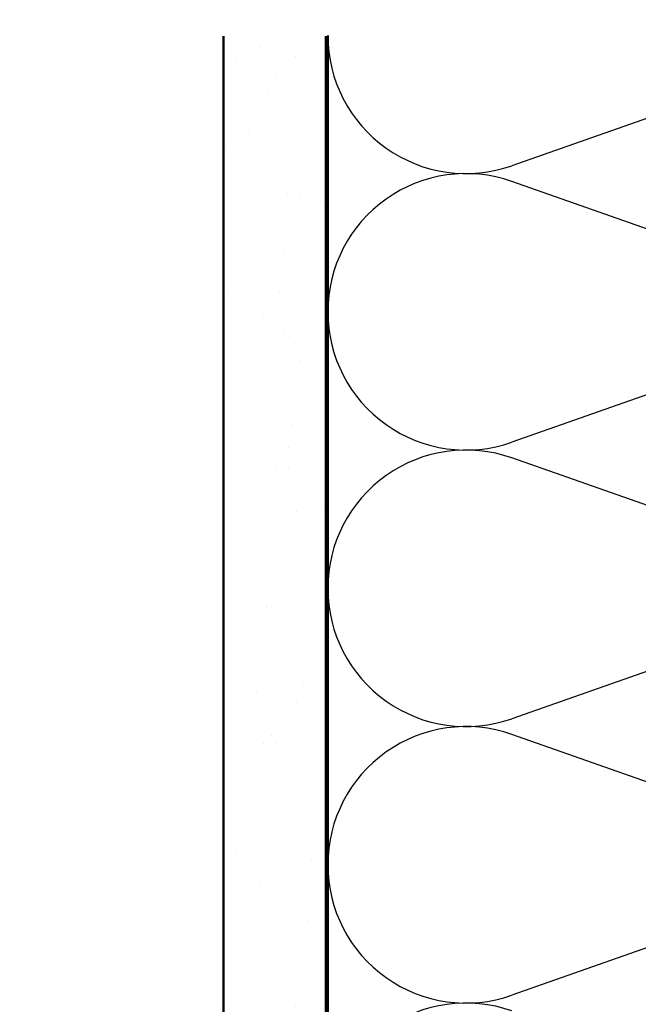
# Model space of a CAD drawing. Units: inches. Extents: x 0.6 to 33.4, y 0.6 to 21.4.
# Drawn here: x 10.3 to 13.4, y 13.8 to 18.6 of the extents above; entities that cross this region are included whole.
import ezdxf

# ---------------------------------------------------------------- set-up
doc = ezdxf.new("R2010")
doc.units = ezdxf.units.IN
doc.header["$LTSCALE"] = 2
doc.header["$MEASUREMENT"] = 0
for name, color, linetype, lineweight in [('Hatch (ANSI)', 7, 'Continuous', 18), ('Sketch Geometry (ANSI)', 7, 'Continuous', 25), ('Symbol (ANSI)', 7, 'Continuous', 25), ('Visible (ANSI)', 7, 'Continuous', 50)]:
    doc.layers.add(name, color=color, linetype=linetype, lineweight=lineweight)
doc.styles.add('Note Text (ANSI)', font='tahoma.ttf')
doc.dimstyles.new('Default (ANSI)$7', dxfattribs={"dimscale": 2, "dimtxt": 0.12, "dimasz": 0.098425, "dimexe": 0.125, "dimexo": 0.0625, "dimgap": 0.031496, "dimtad": 0, "dimtih": 1, "dimtoh": 1, "dimrnd": 1e-08, "dimzin": 4, "dimdsep": 46, "dimtxsty": 'Note Text (ANSI)', "dimcen": 0.09, "dimdle": 0.393701, "dimclrd": 256, "dimclre": 256, "dimclrt": 256, "dimadec": 0, "dimazin": 1, "dimtfac": 1, "dimtofl": 0, "dimtmove": 0, "dimatfit": 3, "dimfxl": 1, "dimtolj": 1, "dimtzin": 4, "dimlwd": -1, "dimlwe": -1, "dimarcsym": 0})

msp = doc.modelspace()

# ---------------------------------------------------------------- hatches: boundary and pattern name
at = {"layer": 'Hatch (ANSI)', "true_color": 0x804000}
h = msp.add_hatch(dxfattribs=at)
h.set_pattern_fill('AR-SAND', color=36, scale=0.25, angle=45, style=0)
h.paths.add_polyline_path([(11.83582, 18.49382), (11.83582, 8.88748), (1.74441, 8.88748), (1.74441, 9.38748), (11.33582, 9.38748), (11.33582, 18.49382)])

# ---------------------------------------------------------------- linework, layer by layer
at = {"layer": 'Sketch Geometry (ANSI)', "color": 150, "true_color": 0x0080ff}
for p, q in [((14.4469, 18.45926), (12.74474, 17.8607)), ((14.4469, 17.1857), (12.74474, 17.78426)), ((14.4469, 17.10926), (12.74474, 16.5107)), ((14.4469, 15.8357), (12.74474, 16.43426)), ((14.4469, 15.75926), (12.74474, 15.1607)), ((14.4469, 14.4857), (12.74474, 15.08426)), ((14.4469, 14.40926), (12.74474, 13.8107))]:
    msp.add_line(p, q, dxfattribs=at)
for centre, start, end in [((12.52082, 18.49748), 180, 289.3739), ((12.52082, 17.14748), 70.6261, 180), ((12.52082, 17.14748), 180, 289.3739), ((12.52082, 15.79748), 70.6261, 180), ((12.52082, 15.79748), 180, 289.3739), ((12.52082, 14.44748), 70.6261, 180), ((12.52082, 14.44748), 180, 289.3739), ((12.52082, 13.09748), 70.6261, 180)]:
    msp.add_arc(centre, 0.675, start, end, dxfattribs=at)
at = {"layer": 'Visible (ANSI)', "color": 36, "true_color": 0x804000}
for p, q in [((11.33582, 9.38748), (11.33582, 18.49382)), ((11.83582, 18.49382), (11.83582, 8.88748))]:
    msp.add_line(p, q, dxfattribs=at)
at = {"layer": 'Visible (ANSI)', "color": 150, "true_color": 0x0080ff}
msp.add_line((11.84582, 10.39748), (11.84582, 18.49382), dxfattribs=at)

# ---------------------------------------------------------------- leaders
at = {"layer": 'Symbol (ANSI)', "annotation_type": 0, "has_hookline": 1, "hookline_direction": 0, "text_width": 1.98995}
msp.add_leader([(11.83582, 11.93677), (19.14028, 19.30422), (19.33713, 19.30422)], dimstyle='Default (ANSI)$7', override={"dimtad": 0}, dxfattribs=at)

doc.saveas('drawing.dxf')
